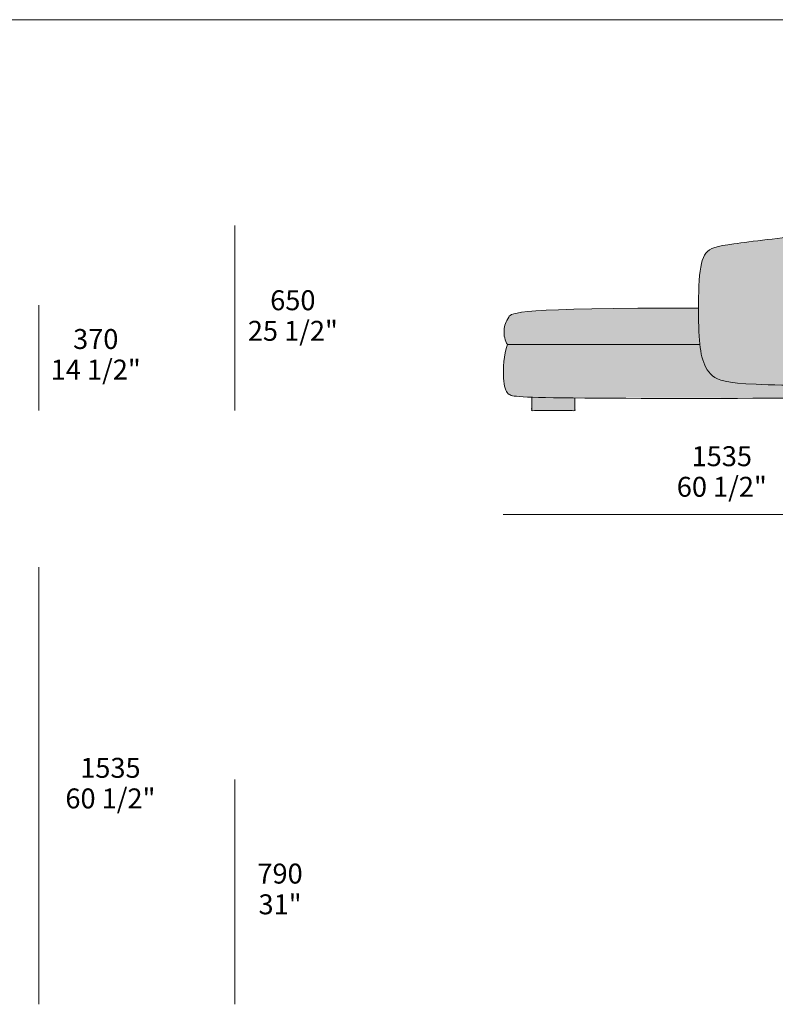
# Model space of a CAD drawing. Units: millimetres. Extents: x -641 to 157575, y -50742 to 47976.
# Drawn here: x 43998 to 46650, y 6457 to 9914 of the extents above; entities that cross this region are included whole.
import ezdxf

# ---------------------------------------------------------------- set-up
doc = ezdxf.new("R2010")
doc.units = ezdxf.units.MM
doc.header["$LTSCALE"] = 10
for name, color, linetype, lineweight in [('detail dimensions', 7, 'Continuous', 5), ('dimensions', 7, 'Continuous', 5), ('drawing', 7, 'Continuous', 5), ('hatch', 9, 'Continuous', 5), ('product codes', 7, 'Continuous', 5)]:
    doc.layers.add(name, color=color, linetype=linetype, lineweight=lineweight)
doc.styles.add('Arial Normale', font='arial.ttf')

msp = doc.modelspace()

# ---------------------------------------------------------------- hatches: boundary and pattern name
at = {"layer": 'hatch', "extrusion": (0, 0, -1)}
for points in [[(-46765.5, 9157.3), (-46621.7, 9142.1), (-46504.8, 9127.2), (-46483.5, 9124), (-46465.5, 9120.9), (-46457.7, 9119.3), (-46450.5, 9117.7), (-46444, 9116.1), (-46441, 9115.2), (-46438.1, 9114.4), (-46435.4, 9113.4), (-46432.8, 9112.5), (-46430.3, 9111.5), (-46427.9, 9110.5), (-46425.7, 9109.5), (-46424.6, 9108.9), (-46423.6, 9108.4), (-46422.5, 9107.8), (-46421.5, 9107.3), (-46420.5, 9106.7), (-46419.6, 9106.1), (-46418.7, 9105.5), (-46417.8, 9104.9), (-46416.9, 9104.2), (-46416, 9103.6), (-46415.2, 9102.9), (-46414.3, 9102.3), (-46413.5, 9101.6), (-46412.7, 9100.9), (-46412, 9100.2), (-46411.2, 9099.4), (-46410.5, 9098.7), (-46409.8, 9097.9), (-46409.1, 9097.1), (-46408.4, 9096.3), (-46407.7, 9095.5), (-46407, 9094.7), (-46406.3, 9093.8), (-46405.7, 9092.9), (-46405.1, 9092.1), (-46404.4, 9091.1), (-46403.2, 9089.3), (-46402, 9087.3), (-46400.9, 9085.3), (-46399.8, 9083.2), (-46398.8, 9081), (-46397.8, 9078.8), (-46396.8, 9076.4), (-46395.9, 9074), (-46395, 9071.5), (-46394.1, 9068.9), (-46393.3, 9066.3), (-46392.5, 9063.5), (-46391.8, 9060.7), (-46391, 9057.8), (-46389.7, 9051.6), (-46388.5, 9045.2), (-46387.4, 9038.3), (-46386.4, 9031.1), (-46384.7, 9015.5), (-46383.3, 8998.3), (-46382.1, 8976), (-46381.3, 8951.9), (-46380.7, 8901.7), (-46381.7, 8836.3), (-46383.2, 8802.4), (-46384.2, 8787.6), (-46385.5, 8774), (-46386.9, 8762), (-46388.6, 8750.7), (-46389.6, 8745.3), (-46390.7, 8740.1), (-46391.8, 8735), (-46393, 8730), (-46394.3, 8725), (-46395.8, 8720.1), (-46397.3, 8715.3), (-46398.9, 8710.5), (-46400.7, 8706), (-46402.6, 8701.5), (-46403.6, 8699.3), (-46404.6, 8697.1), (-46405.7, 8695), (-46406.8, 8692.9), (-46407.9, 8690.8), (-46409.1, 8688.8), (-46410.3, 8686.8), (-46411.5, 8684.8), (-46412.8, 8682.9), (-46414.2, 8681), (-46415.5, 8679.1), (-46417, 8677.3), (-46418.4, 8675.5), (-46419.9, 8673.7), (-46421.5, 8672), (-46423.1, 8670.3), (-46424.7, 8668.7), (-46426.4, 8667.1), (-46428.2, 8665.5), (-46430, 8664), (-46431.9, 8662.5), (-46433.8, 8661.1), (-46435.8, 8659.7), (-46437.9, 8658.3), (-46440.1, 8657), (-46442.4, 8655.7), (-46444.8, 8654.5), (-46447.3, 8653.3), (-46450.1, 8652.1), (-46452.9, 8651), (-46456, 8649.9), (-46459.2, 8648.8), (-46462.7, 8647.8), (-46466.4, 8646.8), (-46470.2, 8645.8), (-46474.4, 8644.9), (-46478.7, 8644), (-46483.4, 8643.1), (-46493.5, 8641.5), (-46504.8, 8640), (-46517.4, 8638.5), (-46546.9, 8636.1), (-46582.8, 8634), (-46778.7, 8629), (-47069.4, 8626.9), (-47087.4, 8627.3), (-47095.1, 8627.7), (-47102.1, 8628.2), (-47108.5, 8628.9), (-47111.5, 8629.3), (-47114.3, 8629.7), (-47117.1, 8630.1), (-47119.8, 8630.6), (-47122.3, 8631.1), (-47124.8, 8631.7), (-47127.3, 8632.3), (-47129.7, 8633), (-47132, 8633.7), (-47134.3, 8634.5), (-47136.8, 8635.4), (-47139.1, 8636.3), (-47141.5, 8637.2), (-47143.9, 8638.3), (-47146.2, 8639.4), (-47148.6, 8640.6), (-47150.9, 8641.8), (-47153.2, 8643.2), (-47155.5, 8644.6), (-47157.7, 8646.1), (-47160, 8647.6), (-47162.2, 8649.3), (-47164.5, 8651), (-47166.7, 8652.9), (-47168.8, 8654.8), (-47171, 8656.9), (-47173.2, 8659), (-47175.3, 8661.3), (-47177.5, 8663.6), (-47179.6, 8666.1), (-47181.7, 8668.7), (-47183.8, 8671.4), (-47185.8, 8674.2), (-47187.9, 8677.2), (-47189.9, 8680.2), (-47192, 8683.4), (-47194, 8686.8), (-47196, 8690.2), (-47198, 8693.8), (-47199.9, 8697.6), (-47201.9, 8701.5), (-47203.8, 8705.5), (-47207.7, 8714), (-47211.4, 8723.1), (-47215.1, 8732.7), (-47218.7, 8742.8), (-47222.1, 8753.4), (-47225.3, 8764.5), (-47228.3, 8775.9), (-47231.1, 8787.8), (-47233.7, 8799.9), (-47236, 8812.4), (-47238.1, 8825.2), (-47239.8, 8838.3), (-47241.2, 8851.6), (-47242.2, 8865.1), (-47242.9, 8878.7), (-47243.2, 8892.5), (-47243, 8906.4), (-47242.5, 8920.3), (-47241.6, 8934.3), (-47240.3, 8948.2), (-47238.8, 8962), (-47236.9, 8975.6), (-47234.8, 8989.1), (-47232.4, 9002.3), (-47229.9, 9015.2), (-47227.1, 9027.7), (-47224.2, 9039.8), (-47221.2, 9051.5), (-47218.1, 9062.7), (-47214.9, 9073.3), (-47211.6, 9083.3), (-47208.3, 9092.7), (-47205.1, 9101.3), (-47201.8, 9109.3), (-47200.1, 9113), (-47198.5, 9116.6), (-47196.8, 9120), (-47195.1, 9123.3), (-47193.4, 9126.5), (-47191.7, 9129.5), (-47190, 9132.3), (-47188.2, 9135), (-47186.5, 9137.6), (-47184.7, 9140.1), (-47182.9, 9142.5), (-47181.1, 9144.7), (-47179.2, 9146.8), (-47177.4, 9148.8), (-47175.5, 9150.7), (-47174.5, 9151.6), (-47173.5, 9152.5), (-47172.5, 9153.4), (-47171.6, 9154.2), (-47170.6, 9155.1), (-47169.6, 9155.9), (-47168.5, 9156.6), (-47167.5, 9157.4), (-47166.5, 9158.1), (-47165.4, 9158.8), (-47163.3, 9160.2), (-47161.2, 9161.5), (-47159, 9162.7), (-47156.8, 9163.8), (-47154.5, 9164.9), (-47152.1, 9166), (-47149.8, 9166.9), (-47147.3, 9167.8), (-47144.9, 9168.7), (-47142.3, 9169.5), (-47139.7, 9170.3), (-47137.1, 9171), (-47134.3, 9171.7), (-47131.6, 9172.3), (-47128.7, 9172.9), (-47125.7, 9173.5), (-47119.6, 9174.5), (-47113.1, 9175.3), (-47106.2, 9176), (-47098.9, 9176.5), (-47091.1, 9176.9), (-47082.9, 9177.1), (-47064.8, 9177.2), (-47021.7, 9176), (-46906, 9169.2)], [(-46385.5, 8774), (-46384.2, 8787.6), (-46383.2, 8802.4), (-46381.7, 8836.3), (-46380.7, 8901.7), (-46006.5, 8898.9), (-45889.7, 8895.7), (-45809.9, 8891.6), (-45781.7, 8889.3), (-45770, 8888.1), (-45759.9, 8886.8), (-45751.2, 8885.5), (-45743.7, 8884.2), (-45740.5, 8883.5), (-45737.5, 8882.8), (-45734.7, 8882.1), (-45732.2, 8881.4), (-45730, 8880.7), (-45728, 8880), (-45727, 8879.7), (-45726.1, 8879.3), (-45725.3, 8879), (-45724.5, 8878.6), (-45723.8, 8878.3), (-45723.1, 8877.9), (-45722.4, 8877.6), (-45721.8, 8877.2), (-45721.2, 8876.9), (-45720.6, 8876.5), (-45720.1, 8876.1), (-45719.6, 8875.8), (-45719.2, 8875.4), (-45718.7, 8875.1), (-45718.3, 8874.7), (-45718, 8874.3), (-45717.6, 8874), (-45717.3, 8873.6), (-45716.9, 8873.3), (-45716.6, 8872.9), (-45716.4, 8872.5), (-45716.1, 8872.2), (-45715.8, 8871.8), (-45715.6, 8871.5), (-45715.1, 8870.7), (-45712.9, 8867.1), (-45711.3, 8864.3), (-45709.7, 8861.5), (-45708.2, 8858.6), (-45706.8, 8855.8), (-45705.5, 8853), (-45704.3, 8850.1), (-45703.2, 8847.3), (-45702.2, 8844.4), (-45701.8, 8842.9), (-45701.3, 8841.5), (-45700.9, 8840), (-45700.5, 8838.5), (-45700.2, 8837.1), (-45699.8, 8835.6), (-45699.5, 8834.1), (-45699.3, 8832.5), (-45699, 8831), (-45698.8, 8829.5), (-45698.6, 8827.9), (-45698.4, 8826.4), (-45698.3, 8824.8), (-45698.2, 8823.2), (-45698.1, 8821.5), (-45698, 8819.9), (-45698, 8818.3), (-45698, 8816.6), (-45698.1, 8813.3), (-45698.4, 8809.9), (-45698.7, 8806.6), (-45698.9, 8804.9), (-45699.2, 8803.2), (-45699.4, 8801.6), (-45699.7, 8799.9), (-45700.1, 8798.3), (-45700.4, 8796.6), (-45700.8, 8795), (-45701.2, 8793.4), (-45701.7, 8791.9), (-45702.2, 8790.3), (-45702.7, 8788.8), (-45703.2, 8787.3), (-45703.8, 8785.8), (-45704.4, 8784.3), (-45705, 8782.9), (-45705.6, 8781.5), (-45706.3, 8780.2), (-45707, 8778.9), (-45707.8, 8777.6), (-45708.5, 8776.3), (-45709.3, 8775.1), (-45709.8, 8774.6), (-45710.2, 8774)], [(-46988.4, 8627.1), (-46778.7, 8629), (-46582.8, 8634), (-46546.9, 8636.1), (-46517.4, 8638.5), (-46504.8, 8640), (-46493.5, 8641.5), (-46483.4, 8643.1), (-46478.7, 8644), (-46474.4, 8644.9), (-46470.2, 8645.8), (-46466.4, 8646.8), (-46462.7, 8647.8), (-46459.2, 8648.8), (-46456, 8649.9), (-46452.9, 8651), (-46450.1, 8652.1), (-46447.3, 8653.3), (-46444.8, 8654.5), (-46442.4, 8655.7), (-46440.1, 8657), (-46437.9, 8658.3), (-46435.8, 8659.7), (-46433.8, 8661.1), (-46431.9, 8662.5), (-46430, 8664), (-46428.2, 8665.5), (-46426.4, 8667.1), (-46424.7, 8668.7), (-46423.1, 8670.3), (-46421.5, 8672), (-46419.9, 8673.7), (-46418.4, 8675.5), (-46417, 8677.3), (-46415.5, 8679.1), (-46414.2, 8681), (-46412.8, 8682.9), (-46411.5, 8684.8), (-46410.3, 8686.8), (-46409.1, 8688.8), (-46407.9, 8690.8), (-46406.8, 8692.9), (-46405.7, 8695), (-46404.6, 8697.1), (-46403.6, 8699.3), (-46402.6, 8701.5), (-46400.7, 8706), (-46398.9, 8710.5), (-46397.3, 8715.3), (-46395.8, 8720.1), (-46394.3, 8725), (-46393, 8730), (-46391.8, 8735), (-46390.7, 8740.1), (-46389.6, 8745.3), (-46388.6, 8750.7), (-46386.9, 8762), (-46385.5, 8774), (-45710.2, 8774), (-45708.9, 8770.6), (-45707.7, 8767.1), (-45706.6, 8763.5), (-45705.5, 8759.9), (-45704.5, 8756.2), (-45703.6, 8752.5), (-45702.7, 8748.7), (-45701.9, 8744.9), (-45700.4, 8737.1), (-45699.2, 8729.3), (-45698.2, 8721.4), (-45697.4, 8713.5), (-45696.8, 8705.7), (-45696.4, 8697.9), (-45696.1, 8690.3), (-45695.9, 8682.9), (-45696, 8668.8), (-45696.6, 8656), (-45697, 8650.2), (-45697.5, 8644.8), (-45698, 8639.8), (-45698.7, 8635.2), (-45699.4, 8630.9), (-45699.8, 8628.9), (-45700.2, 8626.9), (-45700.6, 8625), (-45701.1, 8623.2), (-45701.5, 8621.5), (-45702, 8619.9), (-45702.5, 8618.3), (-45703.1, 8616.8), (-45703.6, 8615.3), (-45704.2, 8613.9), (-45704.8, 8612.6), (-45705.4, 8611.3), (-45706, 8610.1), (-45706.7, 8608.9), (-45707.4, 8607.8), (-45708.1, 8606.7), (-45708.8, 8605.6), (-45709.5, 8604.6), (-45710.3, 8603.7), (-45711.1, 8602.7), (-45711.9, 8601.9), (-45712.7, 8601), (-45713.1, 8600.6), (-45713.5, 8600.2), (-45714, 8599.8), (-45714.4, 8599.4), (-45714.9, 8599), (-45715.1, 8598.8), (-45715.4, 8598.6), (-45715.7, 8598.4), (-45715.9, 8598.2), (-45716.2, 8598), (-45716.5, 8597.9), (-45716.8, 8597.7), (-45717.1, 8597.5), (-45717.5, 8597.3), (-45717.8, 8597.1), (-45718.1, 8597), (-45718.5, 8596.8), (-45719.3, 8596.4), (-45720.1, 8596.1), (-45721, 8595.8), (-45721.9, 8595.5), (-45722.9, 8595.1), (-45724, 8594.8), (-45725.2, 8594.5), (-45726.5, 8594.2), (-45727.8, 8593.9), (-45730.8, 8593.4), (-45734.2, 8592.8), (-45738, 8592.3), (-45742.3, 8591.8), (-45752.4, 8590.9), (-45780, 8589.3), (-45819, 8587.9), (-46758.5, 8585.8), (-46882.6, 8587.9), (-46904.3, 8588.8), (-46922.8, 8590.1), (-46930.9, 8590.8), (-46938.4, 8591.6), (-46945.1, 8592.5), (-46951.2, 8593.5), (-46954.1, 8594.1), (-46956.8, 8594.6), (-46959.3, 8595.2), (-46961.7, 8595.8), (-46964, 8596.5), (-46966.1, 8597.2), (-46968.1, 8597.9), (-46969, 8598.2), (-46970, 8598.6), (-46970.9, 8599), (-46971.7, 8599.4), (-46972.6, 8599.8), (-46973.4, 8600.2), (-46974.1, 8600.6), (-46974.9, 8601), (-46975.6, 8601.4), (-46976.3, 8601.9), (-46977, 8602.3), (-46977.6, 8602.7), (-46978.3, 8603.2), (-46978.9, 8603.7), (-46979.4, 8604.2), (-46980, 8604.6), (-46980.5, 8605.1), (-46981, 8605.6), (-46981.5, 8606.2), (-46982, 8606.7), (-46982.4, 8607.2), (-46982.8, 8607.7), (-46983.2, 8608.3), (-46983.6, 8608.9), (-46984, 8609.4), (-46984.3, 8610), (-46984.7, 8610.6), (-46985, 8611.2), (-46985.3, 8611.8), (-46985.5, 8612.4), (-46985.8, 8613.1), (-46986, 8613.7), (-46986.3, 8614.3), (-46986.5, 8615), (-46986.7, 8615.7), (-46986.9, 8616.4), (-46987.1, 8617), (-46987.2, 8617.7), (-46987.4, 8618.5), (-46987.5, 8619.2), (-46987.8, 8620.7), (-46988, 8622.2), (-46988.1, 8623.8), (-46988.3, 8625.4)], [(-45795.2, 8588.6), (-45795.2, 8541.6), (-45947.2, 8541.6), (-45947.2, 8585.9), (-45940.7, 8586)]]:
    msp.add_hatch(color=256, dxfattribs=at).paths.add_polyline_path(points, flags=0)

# ---------------------------------------------------------------- linework, layer by layer
at = {"layer": 'detail dimensions'}
msp.add_lwpolyline([(44753.1, 6456.6), (44753.1, 7246.6)], dxfattribs=at)
at = {"layer": 'dimensions'}
for points in [[(44753.1, 8541.6), (44753.1, 9191.6)], [(44065.1, 8541.6), (44065.1, 8911.6)], [(47230.1, 8176.6), (45695.1, 8176.6)], [(44065.1, 6456.6), (44065.1, 7991.6)]]:
    msp.add_lwpolyline(points, dxfattribs=at)
at = {"layer": 'drawing'}
msp.add_lwpolyline([(45710.2, 8774), (46385.5, 8774)], dxfattribs=at)
for points in [[(46765.5, 9157.3), (46667.8, 9148), (46465.2, 9124), (46399.2, 9107), (46380.2, 9016), (46380.2, 8819), (46389.2, 8726), (46421.2, 8657), (46506.2, 8630), (47051.2, 8627), (47137.2, 8625), (47206.2, 8680), (47261.2, 8888), (47208.2, 9123), (47156.2, 9176), (47051.2, 9180), (46863.2, 9166.7), (46765.5, 9157.3)], [(46380.7, 8901.7), (45737.2, 8901.7), (45711.2, 8869), (45693.2, 8826), (45701.2, 8786), (45710.2, 8774)], [(45710.2, 8774), (45696.2, 8738), (45693.2, 8638), (45709.2, 8596), (45746.2, 8584), (46950.2, 8584), (46986.2, 8591), (46988.4, 8627.1)]]:
    msp.add_open_spline(points, degree=3, dxfattribs=at)
msp.add_open_spline([(45947.2, 8585.9), (45947.2, 8563.8), (45947.2, 8541.6), (45871.2, 8541.6), (45795.2, 8541.6), (45795.2, 8565.1), (45795.2, 8588.6)], degree=2, knots=[408.439669, 408.439669, 408.439669, 452.756131, 452.756131, 604.756131, 604.756131, 651.782143, 651.782143, 651.782143], dxfattribs=at)
at = {"layer": 'product codes'}
msp.add_lwpolyline([(-639.8, 9914.4), (57734.2, 9914.4)], dxfattribs=at)

# ---------------------------------------------------------------- texts
at = {"layer": 'detail dimensions', "char_height": 70, "attachment_point": 5, "style": 'Arial Normale'}
for s, insert, width in [('790', (44911.9, 6906.6), 446.63), ('31"', (44911.9, 6798.6), 408.587)]:
    msp.add_mtext(s, dxfattribs=dict(at, insert=insert, width=width))
at = {"layer": 'dimensions', "char_height": 70, "attachment_point": 5, "style": 'Arial Normale'}
for s, insert, width in [('650', (44956.8, 8920.1), 448.913), ('25 1/2"', (44956.8, 8812.7), 735), ('370', (44264.9, 8784), 448.152), ('14 1/2"', (44264.9, 8676.5), 719.783), ('1535', (46462.6, 8372.4), 544.783), ('60 1/2"', (46462.6, 8265), 733.478), ('1535', (44316.4, 7278), 544.783), ('60 1/2"', (44316.4, 7170.6), 733.478)]:
    msp.add_mtext(s, dxfattribs=dict(at, insert=insert, width=width))

doc.saveas('drawing.dxf')
